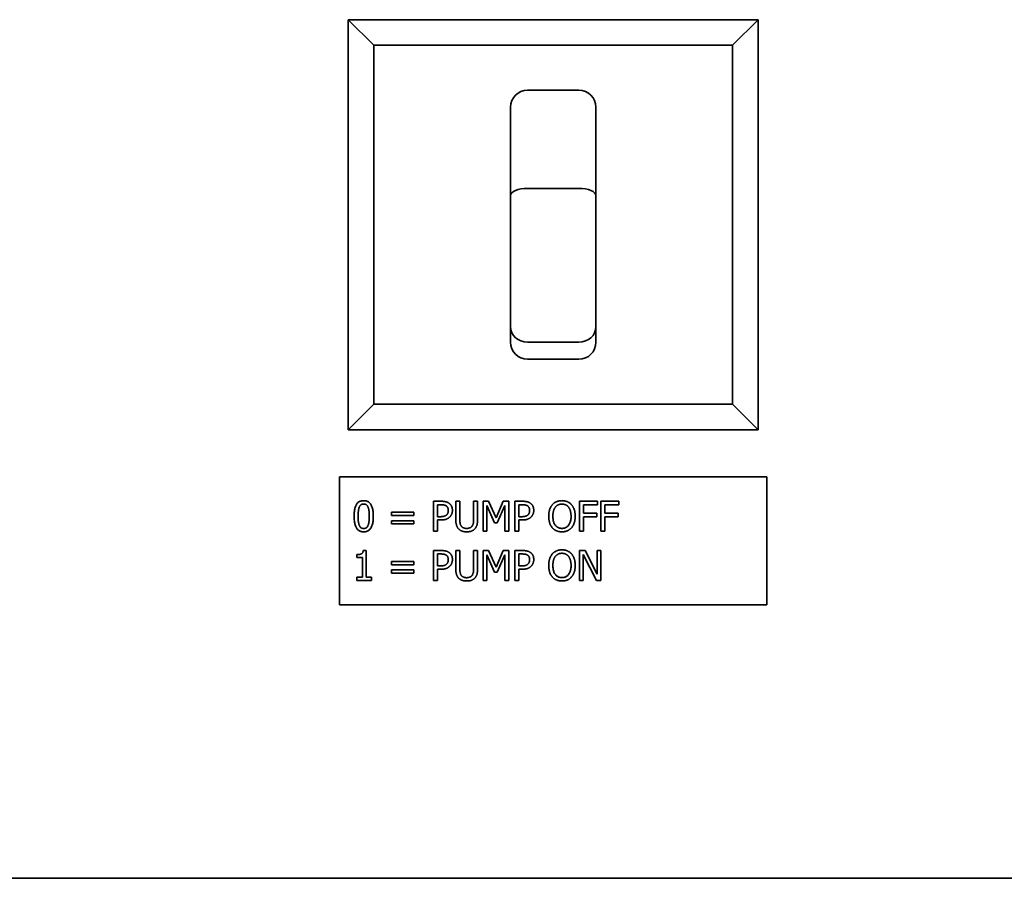
# Paper-space layout 'Sheet_1' of a CAD drawing. Extents: x 12 to 829, y 13 to 581.
# Drawn here: x 399 to 411, y 476 to 486 of the extents above; entities that cross this region are included whole.
import ezdxf

# ---------------------------------------------------------------- set-up
doc = ezdxf.new("R2010")
doc.units = 0
doc.layers.add('Visible Edges(OMA)', color=7, linetype='Continuous', lineweight=35)

psp = doc.layouts.new('Sheet_1')

# ---------------------------------------------------------------- linework, layer by layer
at = {"layer": 'Visible Edges(OMA)'}
for p, q in [((408.09, 486.453), (403.29, 486.453)), ((403.59, 486.153), (403.29, 486.453)), ((403.29, 486.453), (403.29, 481.653)), ((408.09, 486.453), (407.79, 486.153)), ((408.09, 481.653), (408.09, 486.453)), ((403.59, 486.153), (407.79, 486.153)), ((403.59, 481.953), (403.59, 486.153)), ((407.79, 486.153), (407.79, 481.953)), ((405.99, 485.628), (405.39, 485.628)), ((405.19, 485.428), (405.19, 484.395)), ((406.19, 484.395), (406.19, 485.428)), ((405.99, 484.478), (405.39, 484.478)), ((405.19, 484.395), (405.19, 482.858)), ((406.19, 482.858), (406.19, 484.395)), ((405.19, 482.858), (405.19, 482.679)), ((406.19, 482.679), (406.19, 482.858)), ((405.99, 482.678), (405.39, 482.678)), ((405.99, 482.478), (405.39, 482.478)), ((403.59, 481.953), (403.29, 481.653)), ((407.79, 481.953), (403.59, 481.953)), ((407.79, 481.953), (408.09, 481.653)), ((403.29, 481.653), (408.09, 481.653)), ((403.19, 481.103), (408.19, 481.103)), ((403.19, 479.603), (403.19, 481.103)), ((408.19, 481.103), (408.19, 479.603)), ((404.289, 480.466), (404.289, 480.816)), ((404.289, 480.816), (404.377, 480.816)), ((404.374, 480.776), (404.336, 480.776)), ((404.336, 480.776), (404.336, 480.636)), ((404.551, 480.816), (404.597, 480.816)), ((404.551, 480.598), (404.551, 480.816)), ((404.597, 480.816), (404.597, 480.598)), ((404.757, 480.597), (404.757, 480.816)), ((404.757, 480.816), (404.804, 480.816)), ((404.804, 480.816), (404.804, 480.598)), ((404.87, 480.466), (404.87, 480.816)), ((404.87, 480.816), (404.934, 480.816)), ((404.914, 480.768), (404.914, 480.466)), ((405.004, 480.563), (404.914, 480.768)), ((404.934, 480.816), (405.021, 480.621)), ((405.021, 480.621), (405.106, 480.816)), ((405.124, 480.768), (405.033, 480.563)), ((405.106, 480.816), (405.171, 480.816)), ((405.124, 480.466), (405.124, 480.768)), ((405.171, 480.816), (405.171, 480.466)), ((405.241, 480.466), (405.241, 480.816)), ((405.241, 480.816), (405.329, 480.816)), ((405.327, 480.776), (405.288, 480.776)), ((405.288, 480.776), (405.288, 480.636)), ((405.998, 480.466), (405.998, 480.816)), ((405.998, 480.816), (406.207, 480.816)), ((406.044, 480.775), (406.044, 480.676)), ((406.207, 480.775), (406.044, 480.775)), ((406.207, 480.816), (406.207, 480.775)), ((406.249, 480.466), (406.249, 480.816)), ((406.249, 480.816), (406.458, 480.816)), ((406.295, 480.775), (406.295, 480.676)), ((406.458, 480.775), (406.295, 480.775)), ((406.458, 480.816), (406.458, 480.775)), ((403.798, 480.688), (404.058, 480.688)), ((403.798, 480.65), (403.798, 480.688)), ((404.058, 480.65), (403.798, 480.65)), ((404.058, 480.688), (404.058, 480.65)), ((406.044, 480.676), (406.2, 480.676)), ((406.2, 480.676), (406.2, 480.635)), ((406.295, 480.676), (406.451, 480.676)), ((406.451, 480.676), (406.451, 480.635)), ((403.798, 480.589), (404.058, 480.589)), ((403.798, 480.551), (403.798, 480.589)), ((404.058, 480.551), (403.798, 480.551)), ((404.058, 480.589), (404.058, 480.551)), ((404.336, 480.636), (404.368, 480.636)), ((404.336, 480.597), (404.336, 480.466)), ((404.375, 480.597), (404.336, 480.597)), ((405.033, 480.563), (405.004, 480.563)), ((405.288, 480.636), (405.32, 480.636)), ((405.288, 480.597), (405.288, 480.466)), ((405.327, 480.597), (405.288, 480.597)), ((406.044, 480.635), (406.044, 480.466)), ((406.2, 480.635), (406.044, 480.635)), ((406.295, 480.635), (406.295, 480.466)), ((406.451, 480.635), (406.295, 480.635)), ((404.336, 480.466), (404.289, 480.466)), ((404.914, 480.466), (404.87, 480.466)), ((405.171, 480.466), (405.124, 480.466)), ((405.288, 480.466), (405.241, 480.466)), ((406.044, 480.466), (405.998, 480.466)), ((406.295, 480.466), (406.249, 480.466)), ((403.393, 480.16), (403.393, 480.192)), ((403.466, 480.241), (403.502, 480.241)), ((403.502, 480.241), (403.502, 479.926)), ((404.289, 479.89), (404.289, 480.24)), ((404.289, 480.24), (404.377, 480.24)), ((404.374, 480.2), (404.336, 480.2)), ((404.336, 480.2), (404.336, 480.06)), ((404.551, 480.24), (404.597, 480.24)), ((404.551, 480.022), (404.551, 480.24)), ((404.597, 480.24), (404.597, 480.022)), ((404.757, 480.02), (404.757, 480.24)), ((404.757, 480.24), (404.804, 480.24)), ((404.804, 480.24), (404.804, 480.022)), ((404.87, 479.89), (404.87, 480.24)), ((404.87, 480.24), (404.934, 480.24)), ((404.914, 480.191), (404.914, 479.89)), ((405.004, 479.986), (404.914, 480.191)), ((404.934, 480.24), (405.021, 480.045)), ((405.021, 480.045), (405.106, 480.24)), ((405.124, 480.191), (405.033, 479.986)), ((405.106, 480.24), (405.171, 480.24)), ((405.124, 479.89), (405.124, 480.191)), ((405.171, 480.24), (405.171, 479.89)), ((405.241, 479.89), (405.241, 480.24)), ((405.241, 480.24), (405.329, 480.24)), ((405.327, 480.2), (405.288, 480.2)), ((405.288, 480.2), (405.288, 480.06)), ((405.998, 480.24), (406.064, 480.24)), ((405.998, 479.89), (405.998, 480.24)), ((406.041, 480.192), (406.041, 479.89)), ((406.196, 479.89), (406.041, 480.192)), ((406.064, 480.24), (406.205, 479.963)), ((406.205, 479.963), (406.205, 480.24)), ((406.205, 480.24), (406.248, 480.24)), ((406.248, 480.24), (406.248, 479.89)), ((403.457, 480.16), (403.393, 480.16)), ((403.457, 479.926), (403.457, 480.16)), ((403.798, 480.111), (404.058, 480.111)), ((403.798, 480.074), (403.798, 480.111)), ((404.058, 480.074), (403.798, 480.074)), ((404.058, 480.111), (404.058, 480.074)), ((403.798, 480.013), (404.058, 480.013)), ((403.798, 479.975), (403.798, 480.013)), ((404.058, 479.975), (403.798, 479.975)), ((404.058, 480.013), (404.058, 479.975)), ((404.336, 480.06), (404.368, 480.06)), ((404.336, 480.02), (404.336, 479.89)), ((404.375, 480.02), (404.336, 480.02)), ((405.033, 479.986), (405.004, 479.986)), ((405.288, 480.06), (405.32, 480.06)), ((405.288, 480.02), (405.288, 479.89)), ((405.327, 480.02), (405.288, 480.02)), ((403.393, 479.926), (403.457, 479.926)), ((403.393, 479.89), (403.393, 479.926)), ((403.564, 479.89), (403.393, 479.89)), ((403.502, 479.926), (403.564, 479.926)), ((403.564, 479.926), (403.564, 479.89)), ((404.336, 479.89), (404.289, 479.89)), ((404.914, 479.89), (404.87, 479.89)), ((405.171, 479.89), (405.124, 479.89)), ((405.288, 479.89), (405.241, 479.89)), ((406.041, 479.89), (405.998, 479.89)), ((406.248, 479.89), (406.196, 479.89)), ((408.19, 479.603), (403.19, 479.603)), ((424, 476.403), (387.6, 476.403))]:
    psp.add_line(p, q, dxfattribs=at)
at = {"layer": 'Visible Edges(OMA)', "flags": 128}
for points in [[(403.36, 480.641), (403.36, 480.656), (403.361, 480.671), (403.362, 480.685), (403.363, 480.698), (403.365, 480.711), (403.367, 480.723), (403.369, 480.734), (403.372, 480.745), (403.375, 480.754), (403.379, 480.763), (403.383, 480.772), (403.387, 480.779), (403.392, 480.786), (403.397, 480.793), (403.403, 480.799), (403.409, 480.804), (403.415, 480.808), (403.422, 480.812), (403.429, 480.816), (403.437, 480.818), (403.445, 480.821), (403.454, 480.822), (403.463, 480.823), (403.472, 480.823)], [(403.472, 480.784), (403.469, 480.784), (403.466, 480.784), (403.463, 480.784), (403.46, 480.783), (403.457, 480.783), (403.454, 480.782), (403.451, 480.781), (403.449, 480.78), (403.446, 480.779), (403.444, 480.778), (403.442, 480.777), (403.44, 480.775), (403.438, 480.774), (403.436, 480.772), (403.434, 480.77), (403.432, 480.768), (403.43, 480.766), (403.428, 480.764), (403.427, 480.761), (403.425, 480.759), (403.424, 480.756), (403.422, 480.753), (403.421, 480.751), (403.42, 480.748)], [(403.472, 480.823), (403.481, 480.823), (403.49, 480.822), (403.499, 480.82), (403.507, 480.818), (403.515, 480.815), (403.522, 480.812), (403.529, 480.808), (403.535, 480.803), (403.541, 480.798), (403.547, 480.792), (403.552, 480.785), (403.557, 480.778), (403.561, 480.77), (403.565, 480.761), (403.568, 480.752), (403.572, 480.743), (403.574, 480.732), (403.577, 480.721), (403.579, 480.709), (403.581, 480.697), (403.582, 480.684), (403.583, 480.67), (403.583, 480.656), (403.584, 480.641)], [(403.523, 480.748), (403.522, 480.751), (403.521, 480.754), (403.519, 480.756), (403.518, 480.759), (403.516, 480.761), (403.515, 480.764), (403.513, 480.766), (403.511, 480.768), (403.51, 480.77), (403.508, 480.772), (403.506, 480.774), (403.504, 480.775), (403.502, 480.777), (403.499, 480.778), (403.497, 480.779), (403.495, 480.78), (403.492, 480.781), (403.49, 480.782), (403.487, 480.783), (403.484, 480.783), (403.481, 480.784), (403.478, 480.784), (403.475, 480.784), (403.472, 480.784)], [(404.437, 480.763), (404.435, 480.764), (404.433, 480.765), (404.431, 480.766), (404.429, 480.767), (404.427, 480.768), (404.425, 480.769), (404.423, 480.77), (404.42, 480.77), (404.418, 480.771), (404.416, 480.772), (404.413, 480.772), (404.411, 480.773), (404.408, 480.773), (404.406, 480.774), (404.403, 480.774), (404.4, 480.775), (404.397, 480.775), (404.394, 480.775), (404.391, 480.775), (404.388, 480.776), (404.385, 480.776), (404.381, 480.776), (404.378, 480.776), (404.374, 480.776)], [(404.377, 480.816), (404.382, 480.816), (404.387, 480.816), (404.392, 480.816), (404.397, 480.816), (404.402, 480.815), (404.406, 480.815), (404.41, 480.814), (404.415, 480.814), (404.419, 480.813), (404.423, 480.813), (404.427, 480.812), (404.43, 480.811), (404.434, 480.81), (404.437, 480.809), (404.441, 480.808), (404.444, 480.807), (404.448, 480.806), (404.451, 480.804), (404.454, 480.803), (404.457, 480.801), (404.46, 480.8), (404.463, 480.798), (404.466, 480.796), (404.469, 480.794)], [(404.469, 480.794), (404.472, 480.792), (404.475, 480.79), (404.478, 480.787), (404.481, 480.785), (404.484, 480.782), (404.486, 480.779), (404.489, 480.776), (404.491, 480.773), (404.493, 480.77), (404.496, 480.767), (404.498, 480.764), (404.499, 480.76), (404.501, 480.757), (404.503, 480.753), (404.504, 480.75), (404.506, 480.746), (404.507, 480.742), (404.508, 480.738), (404.509, 480.733), (404.509, 480.729), (404.51, 480.725), (404.51, 480.72), (404.51, 480.715), (404.511, 480.711)], [(405.389, 480.763), (405.387, 480.764), (405.385, 480.765), (405.383, 480.766), (405.381, 480.767), (405.379, 480.768), (405.377, 480.769), (405.375, 480.77), (405.373, 480.77), (405.37, 480.771), (405.368, 480.772), (405.366, 480.772), (405.363, 480.773), (405.361, 480.773), (405.358, 480.774), (405.355, 480.774), (405.352, 480.775), (405.35, 480.775), (405.347, 480.775), (405.343, 480.775), (405.34, 480.776), (405.337, 480.776), (405.334, 480.776), (405.33, 480.776), (405.327, 480.776)], [(405.329, 480.816), (405.334, 480.816), (405.339, 480.816), (405.344, 480.816), (405.349, 480.816), (405.354, 480.815), (405.358, 480.815), (405.363, 480.814), (405.367, 480.814), (405.371, 480.813), (405.375, 480.813), (405.379, 480.812), (405.382, 480.811), (405.386, 480.81), (405.39, 480.809), (405.393, 480.808), (405.396, 480.807), (405.4, 480.806), (405.403, 480.804), (405.406, 480.803), (405.409, 480.801), (405.412, 480.8), (405.415, 480.798), (405.418, 480.796), (405.421, 480.794)], [(405.421, 480.794), (405.424, 480.792), (405.427, 480.79), (405.43, 480.787), (405.433, 480.785), (405.436, 480.782), (405.438, 480.779), (405.441, 480.776), (405.443, 480.773), (405.446, 480.77), (405.448, 480.767), (405.45, 480.764), (405.452, 480.76), (405.453, 480.757), (405.455, 480.753), (405.456, 480.75), (405.458, 480.746), (405.459, 480.742), (405.46, 480.738), (405.461, 480.733), (405.461, 480.729), (405.462, 480.725), (405.462, 480.72), (405.463, 480.715), (405.463, 480.711)], [(405.637, 480.641), (405.637, 480.648), (405.638, 480.656), (405.638, 480.662), (405.639, 480.669), (405.639, 480.676), (405.64, 480.683), (405.641, 480.689), (405.642, 480.695), (405.644, 480.701), (405.645, 480.707), (405.647, 480.713), (405.648, 480.719), (405.65, 480.724), (405.652, 480.729), (405.654, 480.735), (405.657, 480.74), (405.659, 480.745), (405.662, 480.75), (405.664, 480.754), (405.667, 480.759), (405.67, 480.764), (405.673, 480.768), (405.676, 480.772), (405.679, 480.776)], [(405.679, 480.776), (405.683, 480.78), (405.686, 480.784), (405.69, 480.787), (405.694, 480.79), (405.698, 480.794), (405.702, 480.797), (405.706, 480.799), (405.71, 480.802), (405.715, 480.805), (405.719, 480.807), (405.724, 480.809), (405.728, 480.811), (405.733, 480.813), (405.738, 480.815), (405.743, 480.817), (405.748, 480.818), (405.753, 480.819), (405.758, 480.821), (405.764, 480.821), (405.769, 480.822), (405.775, 480.823), (405.78, 480.823), (405.786, 480.823), (405.792, 480.824)], [(405.792, 480.783), (405.788, 480.783), (405.784, 480.783), (405.78, 480.783), (405.776, 480.782), (405.772, 480.782), (405.769, 480.781), (405.765, 480.78), (405.761, 480.779), (405.758, 480.778), (405.754, 480.777), (405.751, 480.776), (405.748, 480.774), (405.745, 480.773), (405.742, 480.771), (405.739, 480.769), (405.736, 480.768), (405.733, 480.765), (405.73, 480.763), (405.727, 480.761), (405.725, 480.758), (405.722, 480.756), (405.719, 480.753), (405.717, 480.75), (405.715, 480.747)], [(405.792, 480.824), (405.798, 480.823), (405.804, 480.823), (405.809, 480.823), (405.815, 480.822), (405.821, 480.821), (405.826, 480.82), (405.831, 480.819), (405.836, 480.818), (405.842, 480.817), (405.847, 480.815), (405.852, 480.813), (405.856, 480.811), (405.861, 480.809), (405.866, 480.807), (405.87, 480.804), (405.874, 480.802), (405.879, 480.799), (405.883, 480.796), (405.887, 480.793), (405.891, 480.79), (405.894, 480.787), (405.898, 480.783), (405.901, 480.78), (405.905, 480.776)], [(405.87, 480.747), (405.867, 480.75), (405.865, 480.753), (405.862, 480.755), (405.86, 480.758), (405.857, 480.761), (405.854, 480.763), (405.852, 480.765), (405.849, 480.767), (405.846, 480.769), (405.843, 480.771), (405.839, 480.773), (405.836, 480.774), (405.833, 480.776), (405.83, 480.777), (405.826, 480.778), (405.823, 480.779), (405.819, 480.78), (405.815, 480.781), (405.812, 480.782), (405.808, 480.782), (405.804, 480.783), (405.8, 480.783), (405.796, 480.783), (405.792, 480.783)], [(405.905, 480.776), (405.908, 480.772), (405.911, 480.768), (405.914, 480.764), (405.917, 480.759), (405.92, 480.755), (405.922, 480.75), (405.925, 480.745), (405.927, 480.74), (405.93, 480.735), (405.932, 480.73), (405.934, 480.724), (405.936, 480.719), (405.938, 480.713), (405.939, 480.707), (405.941, 480.701), (405.942, 480.695), (405.943, 480.689), (405.944, 480.682), (405.945, 480.676), (405.946, 480.669), (405.946, 480.662), (405.947, 480.655), (405.947, 480.648), (405.947, 480.641)], [(403.42, 480.748), (403.419, 480.744), (403.417, 480.741), (403.416, 480.738), (403.415, 480.735), (403.415, 480.731), (403.414, 480.727), (403.413, 480.723), (403.412, 480.72), (403.412, 480.715), (403.411, 480.711), (403.41, 480.707), (403.41, 480.702), (403.41, 480.698), (403.409, 480.693), (403.409, 480.688), (403.409, 480.683), (403.408, 480.679), (403.408, 480.673), (403.408, 480.668), (403.408, 480.663), (403.408, 480.658), (403.408, 480.652), (403.407, 480.647), (403.407, 480.641)], [(403.536, 480.641), (403.536, 480.647), (403.536, 480.653), (403.536, 480.659), (403.536, 480.664), (403.535, 480.67), (403.535, 480.675), (403.535, 480.68), (403.535, 480.685), (403.534, 480.69), (403.534, 480.695), (403.534, 480.699), (403.533, 480.704), (403.533, 480.708), (403.532, 480.712), (403.531, 480.716), (403.531, 480.72), (403.53, 480.724), (403.529, 480.728), (403.528, 480.732), (403.527, 480.735), (403.526, 480.739), (403.525, 480.742), (403.524, 480.745), (403.523, 480.748)], [(404.368, 480.636), (404.372, 480.636), (404.377, 480.636), (404.381, 480.637), (404.385, 480.637), (404.389, 480.637), (404.393, 480.637), (404.397, 480.638), (404.401, 480.638), (404.404, 480.639), (404.407, 480.639), (404.41, 480.64), (404.413, 480.641), (404.416, 480.642), (404.419, 480.643), (404.422, 480.644), (404.424, 480.645), (404.427, 480.646), (404.429, 480.647), (404.432, 480.649), (404.434, 480.65), (404.436, 480.652), (404.438, 480.654), (404.44, 480.655), (404.442, 480.657)], [(404.462, 480.709), (404.462, 480.712), (404.462, 480.715), (404.462, 480.718), (404.461, 480.721), (404.461, 480.724), (404.46, 480.726), (404.46, 480.729), (404.459, 480.731), (404.458, 480.734), (404.458, 480.736), (404.457, 480.738), (404.456, 480.741), (404.455, 480.743), (404.454, 480.745), (404.452, 480.747), (404.451, 480.749), (404.449, 480.751), (404.448, 480.753), (404.446, 480.755), (404.445, 480.756), (404.443, 480.758), (404.441, 480.76), (404.439, 480.761), (404.437, 480.763)], [(404.442, 480.657), (404.444, 480.659), (404.445, 480.661), (404.447, 480.663), (404.449, 480.665), (404.45, 480.666), (404.451, 480.668), (404.452, 480.67), (404.454, 480.672), (404.455, 480.674), (404.456, 480.676), (404.457, 480.678), (404.457, 480.68), (404.458, 480.682), (404.459, 480.684), (404.459, 480.687), (404.46, 480.689), (404.46, 480.691), (404.461, 480.694), (404.461, 480.696), (404.461, 480.699), (404.462, 480.701), (404.462, 480.704), (404.462, 480.706), (404.462, 480.709)], [(404.511, 480.711), (404.51, 480.707), (404.51, 480.703), (404.51, 480.699), (404.51, 480.696), (404.509, 480.692), (404.508, 480.689), (404.508, 480.685), (404.507, 480.681), (404.506, 480.678), (404.505, 480.674), (404.504, 480.671), (404.502, 480.668), (404.501, 480.664), (404.5, 480.661), (404.498, 480.658), (404.496, 480.655), (404.495, 480.652), (404.493, 480.649), (404.491, 480.646), (404.489, 480.643), (404.487, 480.64), (404.485, 480.638), (404.482, 480.635), (404.48, 480.633)], [(405.32, 480.636), (405.324, 480.636), (405.329, 480.636), (405.333, 480.637), (405.337, 480.637), (405.341, 480.637), (405.345, 480.637), (405.349, 480.638), (405.353, 480.638), (405.356, 480.639), (405.359, 480.639), (405.363, 480.64), (405.366, 480.641), (405.368, 480.642), (405.371, 480.643), (405.374, 480.644), (405.376, 480.645), (405.379, 480.646), (405.381, 480.647), (405.384, 480.649), (405.386, 480.65), (405.388, 480.652), (405.39, 480.654), (405.392, 480.655), (405.394, 480.657)], [(405.414, 480.709), (405.414, 480.712), (405.414, 480.715), (405.414, 480.718), (405.413, 480.721), (405.413, 480.724), (405.413, 480.726), (405.412, 480.729), (405.411, 480.731), (405.411, 480.734), (405.41, 480.736), (405.409, 480.738), (405.408, 480.741), (405.407, 480.743), (405.406, 480.745), (405.404, 480.747), (405.403, 480.749), (405.402, 480.751), (405.4, 480.753), (405.398, 480.755), (405.397, 480.756), (405.395, 480.758), (405.393, 480.76), (405.391, 480.761), (405.389, 480.763)], [(405.394, 480.657), (405.396, 480.659), (405.398, 480.661), (405.399, 480.663), (405.401, 480.665), (405.402, 480.666), (405.403, 480.668), (405.405, 480.67), (405.406, 480.672), (405.407, 480.674), (405.408, 480.676), (405.409, 480.678), (405.409, 480.68), (405.41, 480.682), (405.411, 480.684), (405.412, 480.687), (405.412, 480.689), (405.413, 480.691), (405.413, 480.694), (405.413, 480.696), (405.414, 480.699), (405.414, 480.701), (405.414, 480.704), (405.414, 480.706), (405.414, 480.709)], [(405.463, 480.711), (405.463, 480.707), (405.462, 480.703), (405.462, 480.699), (405.462, 480.696), (405.461, 480.692), (405.461, 480.689), (405.46, 480.685), (405.459, 480.681), (405.458, 480.678), (405.457, 480.674), (405.456, 480.671), (405.455, 480.668), (405.453, 480.664), (405.452, 480.661), (405.45, 480.658), (405.448, 480.655), (405.447, 480.652), (405.445, 480.649), (405.443, 480.646), (405.441, 480.643), (405.439, 480.64), (405.437, 480.638), (405.434, 480.635), (405.432, 480.633)], [(405.715, 480.747), (405.712, 480.744), (405.71, 480.741), (405.708, 480.737), (405.706, 480.734), (405.704, 480.73), (405.702, 480.727), (405.701, 480.723), (405.699, 480.719), (405.697, 480.715), (405.696, 480.711), (405.695, 480.707), (405.693, 480.702), (405.692, 480.698), (405.691, 480.693), (405.69, 480.688), (405.689, 480.683), (405.688, 480.678), (405.688, 480.673), (405.687, 480.668), (405.687, 480.663), (405.686, 480.658), (405.686, 480.652), (405.686, 480.647), (405.686, 480.641)], [(405.898, 480.641), (405.898, 480.647), (405.898, 480.652), (405.898, 480.658), (405.897, 480.663), (405.897, 480.669), (405.896, 480.674), (405.896, 480.679), (405.895, 480.684), (405.894, 480.689), (405.893, 480.693), (405.892, 480.698), (405.891, 480.703), (405.89, 480.707), (405.888, 480.711), (405.887, 480.715), (405.885, 480.719), (405.883, 480.723), (405.882, 480.727), (405.88, 480.731), (405.878, 480.734), (405.876, 480.738), (405.874, 480.741), (405.872, 480.744), (405.87, 480.747)], [(403.472, 480.459), (403.462, 480.459), (403.453, 480.46), (403.445, 480.462), (403.437, 480.464), (403.429, 480.467), (403.422, 480.47), (403.415, 480.474), (403.408, 480.479), (403.402, 480.484), (403.397, 480.49), (403.392, 480.497), (403.387, 480.504), (403.383, 480.512), (403.379, 480.52), (403.375, 480.529), (403.372, 480.539), (403.369, 480.549), (403.367, 480.561), (403.365, 480.572), (403.363, 480.585), (403.362, 480.598), (403.361, 480.611), (403.36, 480.626), (403.36, 480.641)], [(403.407, 480.641), (403.407, 480.635), (403.408, 480.629), (403.408, 480.623), (403.408, 480.618), (403.408, 480.612), (403.408, 480.607), (403.408, 480.602), (403.408, 480.597), (403.409, 480.592), (403.409, 480.588), (403.409, 480.584), (403.41, 480.579), (403.41, 480.575), (403.411, 480.571), (403.411, 480.567), (403.412, 480.563), (403.413, 480.56), (403.413, 480.556), (403.414, 480.552), (403.415, 480.549), (403.416, 480.545), (403.417, 480.542), (403.418, 480.539), (403.419, 480.535)], [(403.419, 480.535), (403.421, 480.532), (403.422, 480.53), (403.423, 480.527), (403.425, 480.524), (403.426, 480.522), (403.428, 480.519), (403.429, 480.517), (403.431, 480.515), (403.433, 480.513), (403.435, 480.511), (403.437, 480.509), (403.439, 480.507), (403.441, 480.506), (403.443, 480.504), (403.446, 480.503), (403.448, 480.502), (403.451, 480.501), (403.453, 480.5), (403.456, 480.499), (403.459, 480.499), (403.462, 480.498), (403.465, 480.498), (403.469, 480.498), (403.472, 480.498)], [(403.584, 480.641), (403.583, 480.626), (403.583, 480.611), (403.582, 480.597), (403.581, 480.584), (403.579, 480.571), (403.577, 480.56), (403.574, 480.548), (403.571, 480.538), (403.568, 480.528), (403.565, 480.519), (403.561, 480.511), (403.556, 480.503), (403.551, 480.496), (403.546, 480.489), (403.541, 480.484), (403.535, 480.478), (403.528, 480.474), (403.521, 480.47), (403.514, 480.466), (403.507, 480.464), (403.499, 480.462), (403.49, 480.46), (403.481, 480.459), (403.472, 480.459)], [(403.472, 480.498), (403.475, 480.498), (403.478, 480.498), (403.481, 480.498), (403.484, 480.499), (403.487, 480.499), (403.489, 480.5), (403.492, 480.501), (403.495, 480.502), (403.497, 480.503), (403.499, 480.504), (403.502, 480.505), (403.504, 480.507), (403.506, 480.508), (403.508, 480.51), (403.51, 480.512), (403.512, 480.514), (403.513, 480.516), (403.515, 480.518), (403.517, 480.521), (403.518, 480.523), (403.52, 480.526), (403.521, 480.529), (403.522, 480.532), (403.523, 480.535)], [(403.523, 480.535), (403.525, 480.537), (403.526, 480.541), (403.527, 480.544), (403.528, 480.547), (403.528, 480.551), (403.529, 480.554), (403.53, 480.558), (403.531, 480.562), (403.531, 480.566), (403.532, 480.57), (403.533, 480.574), (403.533, 480.578), (403.534, 480.583), (403.534, 480.588), (403.534, 480.592), (403.535, 480.597), (403.535, 480.602), (403.535, 480.607), (403.535, 480.613), (403.536, 480.618), (403.536, 480.624), (403.536, 480.629), (403.536, 480.635), (403.536, 480.641)], [(404.48, 480.633), (404.477, 480.63), (404.474, 480.627), (404.47, 480.625), (404.467, 480.622), (404.464, 480.62), (404.46, 480.617), (404.457, 480.615), (404.453, 480.613), (404.449, 480.611), (404.445, 480.609), (404.441, 480.607), (404.437, 480.606), (404.433, 480.604), (404.429, 480.603), (404.424, 480.602), (404.419, 480.601), (404.415, 480.6), (404.409, 480.599), (404.404, 480.598), (404.399, 480.598), (404.393, 480.597), (404.387, 480.597), (404.381, 480.597), (404.375, 480.597)], [(404.584, 480.491), (404.581, 480.494), (404.578, 480.497), (404.575, 480.501), (404.573, 480.504), (404.571, 480.508), (404.568, 480.511), (404.566, 480.515), (404.564, 480.519), (404.562, 480.523), (404.561, 480.527), (404.559, 480.531), (404.558, 480.535), (404.557, 480.539), (404.556, 480.544), (404.555, 480.548), (404.554, 480.553), (404.553, 480.558), (404.552, 480.563), (404.552, 480.569), (404.551, 480.574), (404.551, 480.58), (404.551, 480.586), (404.551, 480.592), (404.551, 480.598)], [(404.597, 480.598), (404.597, 480.594), (404.597, 480.59), (404.597, 480.586), (404.597, 480.582), (404.598, 480.579), (404.598, 480.575), (404.598, 480.572), (404.598, 480.569), (404.599, 480.566), (404.599, 480.563), (404.6, 480.56), (404.6, 480.557), (404.601, 480.554), (404.601, 480.552), (404.602, 480.549), (404.603, 480.546), (404.604, 480.544), (404.605, 480.541), (404.606, 480.539), (404.607, 480.536), (404.608, 480.534), (404.609, 480.532), (404.611, 480.529), (404.612, 480.527)], [(404.742, 480.527), (404.744, 480.529), (404.745, 480.532), (404.746, 480.534), (404.747, 480.536), (404.749, 480.539), (404.75, 480.541), (404.751, 480.544), (404.751, 480.546), (404.752, 480.549), (404.753, 480.551), (404.754, 480.554), (404.754, 480.557), (404.755, 480.56), (404.755, 480.562), (404.756, 480.565), (404.756, 480.568), (404.756, 480.572), (404.756, 480.575), (404.757, 480.578), (404.757, 480.582), (404.757, 480.585), (404.757, 480.589), (404.757, 480.593), (404.757, 480.597)], [(404.804, 480.598), (404.804, 480.592), (404.804, 480.586), (404.803, 480.58), (404.803, 480.575), (404.803, 480.569), (404.802, 480.564), (404.801, 480.559), (404.801, 480.554), (404.8, 480.549), (404.799, 480.544), (404.798, 480.54), (404.796, 480.535), (404.795, 480.531), (404.794, 480.527), (404.792, 480.523), (404.79, 480.519), (404.788, 480.515), (404.786, 480.511), (404.784, 480.507), (404.782, 480.504), (404.779, 480.501), (404.776, 480.497), (404.773, 480.494), (404.77, 480.491)], [(405.432, 480.633), (405.429, 480.63), (405.426, 480.627), (405.423, 480.625), (405.419, 480.622), (405.416, 480.62), (405.412, 480.617), (405.409, 480.615), (405.405, 480.613), (405.401, 480.611), (405.397, 480.609), (405.393, 480.607), (405.389, 480.606), (405.385, 480.604), (405.381, 480.603), (405.376, 480.602), (405.372, 480.601), (405.367, 480.6), (405.362, 480.599), (405.356, 480.598), (405.351, 480.598), (405.345, 480.597), (405.339, 480.597), (405.334, 480.597), (405.327, 480.597)], [(405.679, 480.506), (405.676, 480.51), (405.673, 480.514), (405.67, 480.519), (405.667, 480.523), (405.664, 480.528), (405.661, 480.532), (405.659, 480.537), (405.656, 480.542), (405.654, 480.547), (405.652, 480.553), (405.65, 480.558), (405.648, 480.564), (405.646, 480.57), (405.645, 480.576), (405.643, 480.582), (405.642, 480.588), (405.641, 480.594), (405.64, 480.6), (405.639, 480.607), (405.639, 480.613), (405.638, 480.62), (405.638, 480.627), (405.637, 480.634), (405.637, 480.641)], [(405.686, 480.641), (405.686, 480.63), (405.687, 480.619), (405.688, 480.609), (405.689, 480.599), (405.691, 480.589), (405.693, 480.58), (405.696, 480.572), (405.699, 480.564), (405.702, 480.556), (405.706, 480.549), (405.71, 480.542), (405.715, 480.536), (405.72, 480.53), (405.725, 480.524), (405.73, 480.52), (405.736, 480.515), (405.742, 480.512), (405.749, 480.508), (405.755, 480.505), (405.762, 480.503), (405.769, 480.501), (405.777, 480.5), (405.784, 480.499), (405.792, 480.499)], [(405.792, 480.499), (405.8, 480.499), (405.808, 480.5), (405.815, 480.501), (405.822, 480.503), (405.829, 480.505), (405.836, 480.508), (405.842, 480.512), (405.848, 480.515), (405.854, 480.52), (405.859, 480.524), (405.865, 480.53), (405.87, 480.536), (405.874, 480.542), (405.878, 480.549), (405.882, 480.556), (405.886, 480.564), (405.889, 480.572), (405.891, 480.58), (405.893, 480.589), (405.895, 480.599), (405.897, 480.609), (405.898, 480.619), (405.898, 480.63), (405.898, 480.641)], [(405.947, 480.641), (405.947, 480.634), (405.947, 480.627), (405.946, 480.62), (405.946, 480.614), (405.945, 480.607), (405.944, 480.601), (405.943, 480.594), (405.942, 480.588), (405.941, 480.582), (405.939, 480.576), (405.938, 480.57), (405.936, 480.564), (405.934, 480.558), (405.932, 480.553), (405.93, 480.548), (405.928, 480.542), (405.925, 480.537), (405.923, 480.533), (405.92, 480.528), (405.917, 480.523), (405.914, 480.519), (405.911, 480.514), (405.908, 480.51), (405.905, 480.506)], [(404.677, 480.459), (404.672, 480.459), (404.667, 480.459), (404.662, 480.459), (404.657, 480.46), (404.653, 480.46), (404.648, 480.461), (404.644, 480.462), (404.639, 480.462), (404.635, 480.463), (404.631, 480.464), (404.627, 480.466), (404.623, 480.467), (404.619, 480.468), (404.616, 480.47), (404.612, 480.471), (404.609, 480.473), (404.605, 480.475), (404.602, 480.477), (404.599, 480.479), (404.596, 480.481), (404.592, 480.484), (404.59, 480.486), (404.587, 480.488), (404.584, 480.491)], [(404.612, 480.527), (404.614, 480.525), (404.615, 480.523), (404.617, 480.52), (404.619, 480.518), (404.621, 480.517), (404.623, 480.515), (404.625, 480.513), (404.628, 480.511), (404.63, 480.51), (404.632, 480.508), (404.635, 480.507), (404.638, 480.506), (404.64, 480.505), (404.643, 480.504), (404.646, 480.503), (404.649, 480.502), (404.652, 480.501), (404.656, 480.5), (404.659, 480.5), (404.662, 480.499), (404.666, 480.499), (404.669, 480.499), (404.673, 480.499), (404.677, 480.499)], [(404.677, 480.499), (404.681, 480.499), (404.684, 480.499), (404.688, 480.499), (404.691, 480.499), (404.694, 480.5), (404.698, 480.5), (404.701, 480.501), (404.704, 480.502), (404.707, 480.503), (404.71, 480.504), (404.713, 480.505), (404.716, 480.506), (404.719, 480.507), (404.721, 480.508), (404.724, 480.51), (404.726, 480.511), (404.729, 480.513), (404.731, 480.515), (404.733, 480.517), (404.735, 480.518), (404.737, 480.52), (404.739, 480.523), (404.741, 480.525), (404.742, 480.527)], [(404.77, 480.491), (404.767, 480.488), (404.765, 480.486), (404.762, 480.483), (404.759, 480.481), (404.755, 480.479), (404.752, 480.477), (404.749, 480.475), (404.746, 480.473), (404.742, 480.471), (404.739, 480.47), (404.735, 480.468), (404.731, 480.467), (404.728, 480.465), (404.724, 480.464), (404.72, 480.463), (404.716, 480.462), (404.711, 480.461), (404.707, 480.461), (404.702, 480.46), (404.697, 480.46), (404.693, 480.459), (404.687, 480.459), (404.682, 480.459), (404.677, 480.459)], [(405.792, 480.459), (405.786, 480.459), (405.78, 480.459), (405.775, 480.46), (405.769, 480.46), (405.764, 480.461), (405.758, 480.462), (405.753, 480.463), (405.748, 480.464), (405.743, 480.466), (405.738, 480.467), (405.733, 480.469), (405.728, 480.471), (405.723, 480.473), (405.719, 480.475), (405.714, 480.478), (405.71, 480.48), (405.706, 480.483), (405.702, 480.486), (405.698, 480.489), (405.694, 480.492), (405.69, 480.495), (405.686, 480.499), (405.683, 480.503), (405.679, 480.506)], [(405.905, 480.506), (405.901, 480.502), (405.897, 480.499), (405.894, 480.495), (405.89, 480.492), (405.886, 480.488), (405.882, 480.485), (405.877, 480.482), (405.873, 480.48), (405.869, 480.477), (405.864, 480.475), (405.859, 480.472), (405.855, 480.47), (405.85, 480.469), (405.845, 480.467), (405.84, 480.465), (405.835, 480.464), (405.83, 480.463), (405.825, 480.462), (405.82, 480.461), (405.814, 480.46), (405.809, 480.46), (405.803, 480.459), (405.798, 480.459), (405.792, 480.459)], [(403.393, 480.192), (403.399, 480.192), (403.405, 480.193), (403.41, 480.193), (403.415, 480.193), (403.42, 480.194), (403.425, 480.195), (403.429, 480.196), (403.433, 480.197), (403.437, 480.198), (403.44, 480.199), (403.443, 480.201), (403.446, 480.202), (403.449, 480.204), (403.452, 480.206), (403.454, 480.209), (403.456, 480.211), (403.458, 480.214), (403.46, 480.217), (403.461, 480.221), (403.462, 480.224), (403.464, 480.228), (403.464, 480.232), (403.465, 480.236), (403.466, 480.241)], [(404.437, 480.186), (404.435, 480.187), (404.433, 480.189), (404.431, 480.19), (404.429, 480.191), (404.427, 480.192), (404.425, 480.193), (404.423, 480.193), (404.42, 480.194), (404.418, 480.195), (404.416, 480.196), (404.413, 480.196), (404.411, 480.197), (404.408, 480.197), (404.406, 480.198), (404.403, 480.198), (404.4, 480.198), (404.397, 480.199), (404.394, 480.199), (404.391, 480.199), (404.388, 480.199), (404.385, 480.199), (404.381, 480.2), (404.378, 480.2), (404.374, 480.2)], [(404.377, 480.24), (404.382, 480.24), (404.387, 480.24), (404.392, 480.24), (404.397, 480.239), (404.402, 480.239), (404.406, 480.239), (404.41, 480.238), (404.415, 480.238), (404.419, 480.237), (404.423, 480.236), (404.427, 480.236), (404.43, 480.235), (404.434, 480.234), (404.437, 480.233), (404.441, 480.232), (404.444, 480.231), (404.448, 480.229), (404.451, 480.228), (404.454, 480.227), (404.457, 480.225), (404.46, 480.223), (404.463, 480.222), (404.466, 480.22), (404.469, 480.218)], [(404.469, 480.218), (404.472, 480.216), (404.475, 480.213), (404.478, 480.211), (404.481, 480.208), (404.484, 480.206), (404.486, 480.203), (404.489, 480.2), (404.491, 480.197), (404.493, 480.194), (404.496, 480.191), (404.498, 480.188), (404.499, 480.184), (404.501, 480.181), (404.503, 480.177), (404.504, 480.173), (404.506, 480.169), (404.507, 480.166), (404.508, 480.161), (404.509, 480.157), (404.509, 480.153), (404.51, 480.148), (404.51, 480.144), (404.51, 480.139), (404.511, 480.134)], [(405.389, 480.186), (405.387, 480.187), (405.385, 480.189), (405.383, 480.19), (405.381, 480.191), (405.379, 480.192), (405.377, 480.193), (405.375, 480.193), (405.373, 480.194), (405.37, 480.195), (405.368, 480.196), (405.366, 480.196), (405.363, 480.197), (405.361, 480.197), (405.358, 480.198), (405.355, 480.198), (405.352, 480.198), (405.35, 480.199), (405.347, 480.199), (405.343, 480.199), (405.34, 480.199), (405.337, 480.199), (405.334, 480.2), (405.33, 480.2), (405.327, 480.2)], [(405.329, 480.24), (405.334, 480.24), (405.339, 480.24), (405.344, 480.24), (405.349, 480.239), (405.354, 480.239), (405.358, 480.239), (405.363, 480.238), (405.367, 480.238), (405.371, 480.237), (405.375, 480.236), (405.379, 480.236), (405.382, 480.235), (405.386, 480.234), (405.39, 480.233), (405.393, 480.232), (405.396, 480.231), (405.4, 480.229), (405.403, 480.228), (405.406, 480.227), (405.409, 480.225), (405.412, 480.223), (405.415, 480.222), (405.418, 480.22), (405.421, 480.218)], [(405.421, 480.218), (405.424, 480.216), (405.427, 480.213), (405.43, 480.211), (405.433, 480.208), (405.436, 480.206), (405.438, 480.203), (405.441, 480.2), (405.443, 480.197), (405.446, 480.194), (405.448, 480.191), (405.45, 480.188), (405.452, 480.184), (405.453, 480.181), (405.455, 480.177), (405.456, 480.173), (405.458, 480.169), (405.459, 480.166), (405.46, 480.161), (405.461, 480.157), (405.461, 480.153), (405.462, 480.148), (405.462, 480.144), (405.463, 480.139), (405.463, 480.134)], [(405.637, 480.065), (405.637, 480.072), (405.638, 480.079), (405.638, 480.086), (405.639, 480.093), (405.639, 480.1), (405.64, 480.106), (405.641, 480.113), (405.642, 480.119), (405.644, 480.125), (405.645, 480.131), (405.647, 480.137), (405.648, 480.142), (405.65, 480.148), (405.652, 480.153), (405.654, 480.158), (405.657, 480.164), (405.659, 480.169), (405.662, 480.173), (405.664, 480.178), (405.667, 480.183), (405.67, 480.187), (405.673, 480.192), (405.676, 480.196), (405.679, 480.2)], [(405.679, 480.2), (405.683, 480.204), (405.686, 480.207), (405.69, 480.211), (405.694, 480.214), (405.698, 480.217), (405.702, 480.22), (405.706, 480.223), (405.71, 480.226), (405.715, 480.228), (405.719, 480.231), (405.724, 480.233), (405.728, 480.235), (405.733, 480.237), (405.738, 480.239), (405.743, 480.24), (405.748, 480.242), (405.753, 480.243), (405.758, 480.244), (405.764, 480.245), (405.769, 480.246), (405.775, 480.247), (405.78, 480.247), (405.786, 480.247), (405.792, 480.247)], [(405.792, 480.207), (405.788, 480.207), (405.784, 480.207), (405.78, 480.206), (405.776, 480.206), (405.772, 480.205), (405.769, 480.205), (405.765, 480.204), (405.761, 480.203), (405.758, 480.202), (405.754, 480.201), (405.751, 480.2), (405.748, 480.198), (405.745, 480.197), (405.742, 480.195), (405.739, 480.193), (405.736, 480.191), (405.733, 480.189), (405.73, 480.187), (405.727, 480.185), (405.725, 480.182), (405.722, 480.179), (405.719, 480.177), (405.717, 480.174), (405.715, 480.171)], [(405.792, 480.247), (405.798, 480.247), (405.804, 480.247), (405.809, 480.246), (405.815, 480.246), (405.821, 480.245), (405.826, 480.244), (405.831, 480.243), (405.836, 480.242), (405.842, 480.24), (405.847, 480.239), (405.852, 480.237), (405.856, 480.235), (405.861, 480.233), (405.866, 480.23), (405.87, 480.228), (405.874, 480.225), (405.879, 480.223), (405.883, 480.22), (405.887, 480.217), (405.891, 480.214), (405.894, 480.21), (405.898, 480.207), (405.901, 480.204), (405.905, 480.2)], [(405.87, 480.171), (405.867, 480.174), (405.865, 480.176), (405.862, 480.179), (405.86, 480.182), (405.857, 480.184), (405.854, 480.187), (405.852, 480.189), (405.849, 480.191), (405.846, 480.193), (405.843, 480.195), (405.839, 480.196), (405.836, 480.198), (405.833, 480.199), (405.83, 480.201), (405.826, 480.202), (405.823, 480.203), (405.819, 480.204), (405.815, 480.205), (405.812, 480.205), (405.808, 480.206), (405.804, 480.206), (405.8, 480.207), (405.796, 480.207), (405.792, 480.207)], [(405.905, 480.2), (405.908, 480.196), (405.911, 480.192), (405.914, 480.188), (405.917, 480.183), (405.92, 480.179), (405.922, 480.174), (405.925, 480.169), (405.927, 480.164), (405.93, 480.159), (405.932, 480.154), (405.934, 480.148), (405.936, 480.143), (405.938, 480.137), (405.939, 480.131), (405.941, 480.125), (405.942, 480.119), (405.943, 480.113), (405.944, 480.106), (405.945, 480.1), (405.946, 480.093), (405.946, 480.086), (405.947, 480.079), (405.947, 480.072), (405.947, 480.065)], [(404.368, 480.06), (404.372, 480.06), (404.377, 480.06), (404.381, 480.06), (404.385, 480.061), (404.389, 480.061), (404.393, 480.061), (404.397, 480.062), (404.401, 480.062), (404.404, 480.063), (404.407, 480.063), (404.41, 480.064), (404.413, 480.065), (404.416, 480.065), (404.419, 480.066), (404.422, 480.067), (404.424, 480.068), (404.427, 480.07), (404.429, 480.071), (404.432, 480.072), (404.434, 480.074), (404.436, 480.076), (404.438, 480.077), (404.44, 480.079), (404.442, 480.081)], [(404.462, 480.133), (404.462, 480.136), (404.462, 480.139), (404.462, 480.142), (404.461, 480.145), (404.461, 480.147), (404.46, 480.15), (404.46, 480.153), (404.459, 480.155), (404.458, 480.157), (404.458, 480.16), (404.457, 480.162), (404.456, 480.164), (404.455, 480.167), (404.454, 480.169), (404.452, 480.171), (404.451, 480.173), (404.449, 480.175), (404.448, 480.177), (404.446, 480.178), (404.445, 480.18), (404.443, 480.182), (404.441, 480.183), (404.439, 480.185), (404.437, 480.186)], [(404.442, 480.081), (404.444, 480.083), (404.445, 480.085), (404.447, 480.086), (404.449, 480.088), (404.45, 480.09), (404.451, 480.092), (404.452, 480.094), (404.454, 480.096), (404.455, 480.098), (404.456, 480.1), (404.457, 480.102), (404.457, 480.104), (404.458, 480.106), (404.459, 480.108), (404.459, 480.11), (404.46, 480.113), (404.46, 480.115), (404.461, 480.117), (404.461, 480.12), (404.461, 480.122), (404.462, 480.125), (404.462, 480.128), (404.462, 480.13), (404.462, 480.133)], [(404.511, 480.134), (404.51, 480.131), (404.51, 480.127), (404.51, 480.123), (404.51, 480.12), (404.509, 480.116), (404.508, 480.112), (404.508, 480.109), (404.507, 480.105), (404.506, 480.102), (404.505, 480.098), (404.504, 480.095), (404.502, 480.091), (404.501, 480.088), (404.5, 480.085), (404.498, 480.081), (404.496, 480.078), (404.495, 480.075), (404.493, 480.072), (404.491, 480.07), (404.489, 480.067), (404.487, 480.064), (404.485, 480.062), (404.482, 480.059), (404.48, 480.057)], [(405.32, 480.06), (405.324, 480.06), (405.329, 480.06), (405.333, 480.06), (405.337, 480.061), (405.341, 480.061), (405.345, 480.061), (405.349, 480.062), (405.353, 480.062), (405.356, 480.063), (405.359, 480.063), (405.363, 480.064), (405.366, 480.065), (405.368, 480.065), (405.371, 480.066), (405.374, 480.067), (405.376, 480.068), (405.379, 480.07), (405.381, 480.071), (405.384, 480.072), (405.386, 480.074), (405.388, 480.076), (405.39, 480.077), (405.392, 480.079), (405.394, 480.081)], [(405.414, 480.133), (405.414, 480.136), (405.414, 480.139), (405.414, 480.142), (405.413, 480.145), (405.413, 480.147), (405.413, 480.15), (405.412, 480.153), (405.411, 480.155), (405.411, 480.157), (405.41, 480.16), (405.409, 480.162), (405.408, 480.164), (405.407, 480.167), (405.406, 480.169), (405.404, 480.171), (405.403, 480.173), (405.402, 480.175), (405.4, 480.177), (405.398, 480.178), (405.397, 480.18), (405.395, 480.182), (405.393, 480.183), (405.391, 480.185), (405.389, 480.186)], [(405.394, 480.081), (405.396, 480.083), (405.398, 480.085), (405.399, 480.086), (405.401, 480.088), (405.402, 480.09), (405.403, 480.092), (405.405, 480.094), (405.406, 480.096), (405.407, 480.098), (405.408, 480.1), (405.409, 480.102), (405.409, 480.104), (405.41, 480.106), (405.411, 480.108), (405.412, 480.11), (405.412, 480.113), (405.413, 480.115), (405.413, 480.117), (405.413, 480.12), (405.414, 480.122), (405.414, 480.125), (405.414, 480.128), (405.414, 480.13), (405.414, 480.133)], [(405.463, 480.134), (405.463, 480.131), (405.462, 480.127), (405.462, 480.123), (405.462, 480.12), (405.461, 480.116), (405.461, 480.112), (405.46, 480.109), (405.459, 480.105), (405.458, 480.102), (405.457, 480.098), (405.456, 480.095), (405.455, 480.091), (405.453, 480.088), (405.452, 480.085), (405.45, 480.081), (405.448, 480.078), (405.447, 480.075), (405.445, 480.072), (405.443, 480.07), (405.441, 480.067), (405.439, 480.064), (405.437, 480.062), (405.434, 480.059), (405.432, 480.057)], [(405.715, 480.171), (405.712, 480.168), (405.71, 480.164), (405.708, 480.161), (405.706, 480.158), (405.704, 480.154), (405.702, 480.151), (405.701, 480.147), (405.699, 480.143), (405.697, 480.139), (405.696, 480.135), (405.695, 480.13), (405.693, 480.126), (405.692, 480.121), (405.691, 480.117), (405.69, 480.112), (405.689, 480.107), (405.688, 480.102), (405.688, 480.097), (405.687, 480.092), (405.687, 480.087), (405.686, 480.081), (405.686, 480.076), (405.686, 480.071), (405.686, 480.065)], [(405.898, 480.065), (405.898, 480.071), (405.898, 480.076), (405.898, 480.082), (405.897, 480.087), (405.897, 480.092), (405.896, 480.098), (405.896, 480.103), (405.895, 480.108), (405.894, 480.112), (405.893, 480.117), (405.892, 480.122), (405.891, 480.126), (405.89, 480.131), (405.888, 480.135), (405.887, 480.139), (405.885, 480.143), (405.883, 480.147), (405.882, 480.151), (405.88, 480.154), (405.878, 480.158), (405.876, 480.161), (405.874, 480.165), (405.872, 480.168), (405.87, 480.171)], [(404.48, 480.057), (404.477, 480.054), (404.474, 480.051), (404.47, 480.048), (404.467, 480.046), (404.464, 480.043), (404.46, 480.041), (404.457, 480.039), (404.453, 480.037), (404.449, 480.035), (404.445, 480.033), (404.441, 480.031), (404.437, 480.03), (404.433, 480.028), (404.429, 480.027), (404.424, 480.026), (404.419, 480.024), (404.415, 480.024), (404.409, 480.023), (404.404, 480.022), (404.399, 480.021), (404.393, 480.021), (404.387, 480.021), (404.381, 480.02), (404.375, 480.02)], [(404.584, 479.915), (404.581, 479.918), (404.578, 479.921), (404.575, 479.924), (404.573, 479.928), (404.571, 479.931), (404.568, 479.935), (404.566, 479.939), (404.564, 479.942), (404.562, 479.946), (404.561, 479.95), (404.559, 479.954), (404.558, 479.959), (404.557, 479.963), (404.556, 479.967), (404.555, 479.972), (404.554, 479.977), (404.553, 479.982), (404.552, 479.987), (404.552, 479.992), (404.551, 479.998), (404.551, 480.004), (404.551, 480.009), (404.551, 480.015), (404.551, 480.022)], [(404.597, 480.022), (404.597, 480.017), (404.597, 480.014), (404.597, 480.01), (404.597, 480.006), (404.598, 480.003), (404.598, 479.999), (404.598, 479.996), (404.598, 479.993), (404.599, 479.989), (404.599, 479.986), (404.6, 479.983), (404.6, 479.981), (404.601, 479.978), (404.601, 479.975), (404.602, 479.973), (404.603, 479.97), (404.604, 479.967), (404.605, 479.965), (404.606, 479.963), (404.607, 479.96), (404.608, 479.958), (404.609, 479.955), (404.611, 479.953), (404.612, 479.951)], [(404.742, 479.951), (404.744, 479.953), (404.745, 479.955), (404.746, 479.958), (404.747, 479.96), (404.749, 479.963), (404.75, 479.965), (404.751, 479.967), (404.751, 479.97), (404.752, 479.973), (404.753, 479.975), (404.754, 479.978), (404.754, 479.981), (404.755, 479.983), (404.755, 479.986), (404.756, 479.989), (404.756, 479.992), (404.756, 479.995), (404.756, 479.999), (404.757, 480.002), (404.757, 480.005), (404.757, 480.009), (404.757, 480.013), (404.757, 480.016), (404.757, 480.02)], [(404.804, 480.022), (404.804, 480.015), (404.804, 480.01), (404.803, 480.004), (404.803, 479.998), (404.803, 479.993), (404.802, 479.988), (404.801, 479.982), (404.801, 479.977), (404.8, 479.973), (404.799, 479.968), (404.798, 479.963), (404.796, 479.959), (404.795, 479.955), (404.794, 479.95), (404.792, 479.946), (404.79, 479.942), (404.788, 479.939), (404.786, 479.935), (404.784, 479.931), (404.782, 479.928), (404.779, 479.924), (404.776, 479.921), (404.773, 479.918), (404.77, 479.915)], [(405.432, 480.057), (405.429, 480.054), (405.426, 480.051), (405.423, 480.048), (405.419, 480.046), (405.416, 480.043), (405.412, 480.041), (405.409, 480.039), (405.405, 480.037), (405.401, 480.035), (405.397, 480.033), (405.393, 480.031), (405.389, 480.03), (405.385, 480.028), (405.381, 480.027), (405.376, 480.026), (405.372, 480.024), (405.367, 480.024), (405.362, 480.023), (405.356, 480.022), (405.351, 480.021), (405.345, 480.021), (405.339, 480.021), (405.334, 480.02), (405.327, 480.02)], [(405.679, 479.93), (405.676, 479.934), (405.673, 479.938), (405.67, 479.942), (405.667, 479.947), (405.664, 479.951), (405.661, 479.956), (405.659, 479.961), (405.656, 479.966), (405.654, 479.971), (405.652, 479.977), (405.65, 479.982), (405.648, 479.988), (405.646, 479.993), (405.645, 479.999), (405.643, 480.005), (405.642, 480.011), (405.641, 480.018), (405.64, 480.024), (405.639, 480.031), (405.639, 480.037), (405.638, 480.044), (405.638, 480.051), (405.637, 480.058), (405.637, 480.065)], [(405.686, 480.065), (405.686, 480.054), (405.687, 480.043), (405.688, 480.032), (405.689, 480.023), (405.691, 480.013), (405.693, 480.004), (405.696, 479.995), (405.699, 479.987), (405.702, 479.98), (405.706, 479.972), (405.71, 479.966), (405.715, 479.959), (405.72, 479.954), (405.725, 479.948), (405.73, 479.943), (405.736, 479.939), (405.742, 479.935), (405.749, 479.932), (405.755, 479.929), (405.762, 479.927), (405.769, 479.925), (405.777, 479.924), (405.784, 479.923), (405.792, 479.923)], [(405.792, 479.923), (405.8, 479.923), (405.808, 479.924), (405.815, 479.925), (405.822, 479.927), (405.829, 479.929), (405.836, 479.932), (405.842, 479.935), (405.848, 479.939), (405.854, 479.943), (405.859, 479.948), (405.865, 479.954), (405.87, 479.959), (405.874, 479.966), (405.878, 479.972), (405.882, 479.98), (405.886, 479.987), (405.889, 479.995), (405.891, 480.004), (405.893, 480.013), (405.895, 480.023), (405.897, 480.032), (405.898, 480.043), (405.898, 480.054), (405.898, 480.065)], [(405.947, 480.065), (405.947, 480.058), (405.947, 480.051), (405.946, 480.044), (405.946, 480.037), (405.945, 480.031), (405.944, 480.024), (405.943, 480.018), (405.942, 480.012), (405.941, 480.006), (405.939, 480), (405.938, 479.994), (405.936, 479.988), (405.934, 479.982), (405.932, 479.977), (405.93, 479.971), (405.928, 479.966), (405.925, 479.961), (405.923, 479.956), (405.92, 479.952), (405.917, 479.947), (405.914, 479.943), (405.911, 479.938), (405.908, 479.934), (405.905, 479.93)], [(404.677, 479.883), (404.672, 479.883), (404.667, 479.883), (404.662, 479.883), (404.657, 479.883), (404.653, 479.884), (404.648, 479.885), (404.644, 479.885), (404.639, 479.886), (404.635, 479.887), (404.631, 479.888), (404.627, 479.889), (404.623, 479.891), (404.619, 479.892), (404.616, 479.894), (404.612, 479.895), (404.609, 479.897), (404.605, 479.899), (404.602, 479.901), (404.599, 479.903), (404.596, 479.905), (404.592, 479.907), (404.59, 479.91), (404.587, 479.912), (404.584, 479.915)], [(404.612, 479.951), (404.614, 479.949), (404.615, 479.946), (404.617, 479.944), (404.619, 479.942), (404.621, 479.94), (404.623, 479.938), (404.625, 479.937), (404.628, 479.935), (404.63, 479.934), (404.632, 479.932), (404.635, 479.931), (404.638, 479.929), (404.64, 479.928), (404.643, 479.927), (404.646, 479.926), (404.649, 479.925), (404.652, 479.925), (404.656, 479.924), (404.659, 479.923), (404.662, 479.923), (404.666, 479.923), (404.669, 479.922), (404.673, 479.922), (404.677, 479.922)], [(404.677, 479.922), (404.681, 479.922), (404.684, 479.922), (404.688, 479.923), (404.691, 479.923), (404.694, 479.923), (404.698, 479.924), (404.701, 479.925), (404.704, 479.925), (404.707, 479.926), (404.71, 479.927), (404.713, 479.928), (404.716, 479.929), (404.719, 479.931), (404.721, 479.932), (404.724, 479.934), (404.726, 479.935), (404.729, 479.937), (404.731, 479.938), (404.733, 479.94), (404.735, 479.942), (404.737, 479.944), (404.739, 479.946), (404.741, 479.949), (404.742, 479.951)], [(404.77, 479.915), (404.767, 479.912), (404.765, 479.91), (404.762, 479.907), (404.759, 479.905), (404.755, 479.903), (404.752, 479.901), (404.749, 479.899), (404.746, 479.897), (404.742, 479.895), (404.739, 479.893), (404.735, 479.892), (404.731, 479.89), (404.728, 479.889), (404.724, 479.888), (404.72, 479.887), (404.716, 479.886), (404.711, 479.885), (404.707, 479.885), (404.702, 479.884), (404.697, 479.883), (404.693, 479.883), (404.687, 479.883), (404.682, 479.883), (404.677, 479.883)], [(405.792, 479.883), (405.786, 479.883), (405.78, 479.883), (405.775, 479.883), (405.769, 479.884), (405.764, 479.885), (405.758, 479.886), (405.753, 479.887), (405.748, 479.888), (405.743, 479.889), (405.738, 479.891), (405.733, 479.893), (405.728, 479.895), (405.723, 479.897), (405.719, 479.899), (405.714, 479.901), (405.71, 479.904), (405.706, 479.907), (405.702, 479.91), (405.698, 479.913), (405.694, 479.916), (405.69, 479.919), (405.686, 479.923), (405.683, 479.926), (405.679, 479.93)], [(405.905, 479.93), (405.901, 479.926), (405.897, 479.922), (405.894, 479.919), (405.89, 479.915), (405.886, 479.912), (405.882, 479.909), (405.877, 479.906), (405.873, 479.903), (405.869, 479.901), (405.864, 479.898), (405.859, 479.896), (405.855, 479.894), (405.85, 479.892), (405.845, 479.891), (405.84, 479.889), (405.835, 479.888), (405.83, 479.886), (405.825, 479.885), (405.82, 479.885), (405.814, 479.884), (405.809, 479.883), (405.803, 479.883), (405.798, 479.883), (405.792, 479.883)]]:
    psp.add_lwpolyline(points, dxfattribs=at)
at = {"layer": 'Visible Edges(OMA)'}
for centre, start, end in [((405.39, 485.428), 90, 180), ((405.99, 485.428), 0, 90)]:
    psp.add_arc(centre, 0.2, start, end, dxfattribs=at)
for centre, major_axis, ratio, start_param, end_param in [((405.39, 484.395), (-0.2, 0), 0.414214, 4.712389, 6.283185), ((405.99, 484.395), (0.2, 0), 0.414214, 0, 1.570796), ((405.39, 482.858), (-0.2, 0), 0.897719, 0, 1.570796), ((405.99, 482.858), (0.2, 0), 0.897719, 4.712389, 6.283185), ((405.39, 482.679), (0, -0.201), 0.994207, 4.712389, 6.283185), ((405.99, 482.679), (0, -0.201), 0.994207, 0, 1.570796)]:
    psp.add_ellipse(centre, major_axis=major_axis, ratio=ratio, start_param=start_param, end_param=end_param, dxfattribs=at)

doc.saveas('drawing.dxf')
